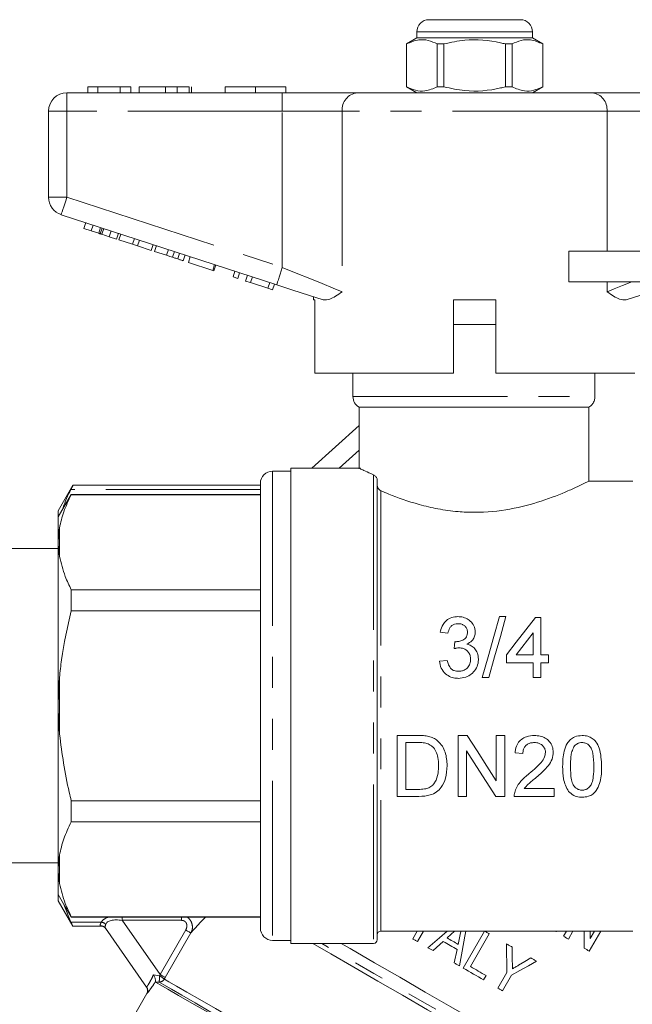
# Model space of a CAD drawing. Units: millimetres. Extents: x 139 to 258, y 58 to 289.
# Drawn here: x 189 to 214, y 206 to 247 of the extents above; entities that cross this region are included whole.
import ezdxf

# ---------------------------------------------------------------- set-up
doc = ezdxf.new("R2010")
doc.units = ezdxf.units.MM
doc.linetypes.add('PHANTOM', pattern=[12.7, 6.35, -1.27, 1.27, -1.27, 1.27, -1.27])

msp = doc.modelspace()

# ---------------------------------------------------------------- linework, layer by layer
at = {"color": 7, "linetype": 'Continuous', "lineweight": 15}
for p, q in [((205.802, 246.895), (209.552, 246.895)), ((205.302, 246.145), (204.877, 245.9)), ((205.302, 246.395), (205.302, 246.145)), ((207.677, 246.145), (205.302, 246.145)), ((210.052, 246.145), (207.677, 246.145)), ((210.052, 246.145), (210.052, 246.395)), ((210.477, 245.9), (210.052, 246.145)), ((204.877, 245.9), (204.877, 244.141)), ((204.881, 245.9), (204.877, 245.9)), ((204.881, 245.9), (204.881, 244.141)), ((206.416, 245.9), (206.142, 245.9)), ((206.142, 244.141), (206.142, 245.9)), ((206.416, 245.9), (206.416, 244.141)), ((208.938, 244.141), (208.938, 245.9)), ((209.212, 245.9), (208.938, 245.9)), ((209.212, 244.141), (209.212, 245.9)), ((210.477, 245.9), (210.473, 245.9)), ((210.473, 245.9), (210.473, 244.141)), ((210.477, 244.141), (210.477, 245.9)), ((191.786, 244.145), (191.786, 243.895)), ((192.203, 244.145), (191.786, 244.145)), ((193.113, 244.145), (192.203, 244.145)), ((192.203, 244.145), (192.203, 243.895)), ((193.113, 244.145), (193.113, 243.895)), ((193.549, 244.145), (193.113, 244.145)), ((193.549, 244.145), (193.549, 243.895)), ((193.901, 244.145), (193.901, 243.895)), ((194.978, 244.145), (194.978, 243.895)), ((195.455, 244.145), (195.455, 243.895)), ((195.948, 244.145), (195.948, 243.895)), ((196.049, 244.145), (196.049, 243.895)), ((197.427, 244.145), (197.427, 243.895)), ((197.427, 244.145), (198.677, 244.145)), ((198.677, 244.145), (198.677, 243.895)), ((198.677, 244.145), (199.927, 244.145)), ((199.927, 244.145), (199.927, 243.895)), ((204.877, 244.141), (205.302, 243.895)), ((204.881, 244.141), (204.877, 244.141)), ((206.416, 244.141), (206.142, 244.141)), ((209.212, 244.141), (208.938, 244.141)), ((210.052, 243.895), (210.477, 244.141)), ((210.477, 244.141), (210.473, 244.141)), ((190.927, 243.895), (199.778, 243.895)), ((199.778, 243.895), (202.856, 243.895)), ((202.856, 243.895), (212.498, 243.895)), ((212.498, 243.895), (215.576, 243.895)), ((190.177, 239.609), (190.177, 243.145)), ((199.546, 236.019), (190.695, 238.895)), ((191.629, 238.329), (191.706, 238.567)), ((191.93, 238.231), (192.007, 238.469)), ((192.239, 238.131), (192.316, 238.369)), ((191.629, 238.329), (191.93, 238.231)), ((191.93, 238.231), (192.239, 238.131)), ((192.301, 238.111), (192.378, 238.348)), ((192.368, 238.089), (192.446, 238.327)), ((192.368, 238.089), (192.672, 237.99)), ((192.672, 237.99), (192.749, 238.228)), ((192.672, 237.99), (192.973, 237.892)), ((192.973, 237.892), (193.05, 238.13)), ((193.067, 237.862), (193.144, 238.1)), ((193.067, 237.862), (193.63, 237.679)), ((193.63, 237.679), (193.707, 237.917)), ((193.63, 237.679), (193.831, 237.613)), ((193.831, 237.613), (193.909, 237.851)), ((193.831, 237.613), (194.394, 237.43)), ((194.394, 237.43), (194.472, 237.668)), ((194.531, 237.386), (194.608, 237.624)), ((194.531, 237.386), (195.02, 237.227)), ((195.02, 237.227), (195.097, 237.465)), ((195.273, 237.145), (195.35, 237.383)), ((195.481, 237.078), (195.558, 237.315)), ((195.704, 237.005), (195.782, 237.243)), ((195.918, 236.936), (195.995, 237.173)), ((211.55, 236.145), (211.55, 237.395)), ((214.677, 237.395), (211.55, 237.395)), ((195.918, 236.936), (196.921, 236.61)), ((196.921, 236.61), (196.998, 236.847)), ((196.963, 236.596), (197.04, 236.834)), ((196.921, 236.61), (196.963, 236.596)), ((197.753, 236.339), (197.83, 236.577)), ((197.945, 236.277), (198.022, 236.515)), ((198.265, 236.173), (198.342, 236.411)), ((198.469, 236.107), (198.546, 236.344)), ((197.753, 236.339), (197.945, 236.277)), ((198.265, 236.173), (198.469, 236.107)), ((198.469, 236.107), (199.182, 235.875)), ((199.182, 235.875), (199.26, 236.113)), ((199.374, 235.812), (199.452, 236.05)), ((214.677, 236.145), (211.55, 236.145)), ((199.182, 235.875), (199.374, 235.812)), ((201.052, 235.53), (201.052, 235.395)), ((201.11, 235.395), (201.052, 235.395)), ((201.11, 235.395), (201.11, 232.395)), ((206.802, 232.395), (206.802, 235.395)), ((208.552, 235.395), (206.802, 235.395)), ((208.552, 235.395), (208.552, 232.395)), ((206.802, 234.395), (208.552, 234.395)), ((206.802, 232.395), (201.11, 232.395)), ((202.677, 232.395), (202.677, 231.428)), ((214.254, 232.395), (208.552, 232.395)), ((212.62, 231.428), (212.62, 232.395)), ((202.927, 230.995), (202.927, 228.465)), ((202.927, 230.995), (212.367, 230.995)), ((212.367, 230.995), (212.367, 227.965)), ((200.988, 228.495), (202.927, 230.241)), ((200.127, 228.37), (199.377, 228.37)), ((202.989, 228.495), (200.127, 228.495)), ((200.127, 218.745), (200.127, 228.495)), ((198.877, 227.87), (198.877, 209.62)), ((203.677, 227.997), (203.677, 209.145)), ((212.367, 227.965), (214.177, 227.965)), ((191.18, 227.79), (190.577, 226.745)), ((198.877, 227.79), (191.174, 227.79)), ((191.111, 227.42), (190.577, 226.495)), ((198.877, 227.42), (191.111, 227.42)), ((191.111, 227.406), (191.111, 227.42)), ((198.877, 227.406), (191.111, 227.406)), ((190.577, 226.745), (190.577, 226.495)), ((190.577, 226.495), (190.577, 225.553)), ((190.577, 225.553), (190.577, 225.356)), ((190.577, 225.195), (187.577, 225.195)), ((190.577, 225.356), (190.627, 224.876)), ((190.577, 225.356), (190.577, 218.942)), ((191.111, 222.643), (191.111, 223.508)), ((191.111, 223.508), (198.877, 223.508)), ((198.877, 222.643), (191.111, 222.643)), ((208.961, 222.402), (208.696, 222.402)), ((210.395, 222.37), (210.17, 222.37)), ((210.395, 220.831), (210.395, 222.37)), ((206.26, 221.761), (206.581, 221.729)), ((210.074, 221.732), (210.074, 220.831)), ((206.549, 220.607), (206.228, 220.575)), ((208.985, 220.831), (208.985, 220.511)), ((210.074, 220.831), (209.38, 220.831)), ((210.715, 220.831), (210.395, 220.831)), ((210.715, 220.511), (210.715, 220.831)), ((208.985, 220.511), (210.074, 220.511)), ((210.074, 220.511), (210.074, 219.902)), ((210.395, 220.511), (210.715, 220.511)), ((210.395, 219.902), (210.395, 220.511)), ((207.991, 219.902), (208.256, 219.902)), ((210.074, 219.902), (210.395, 219.902)), ((190.577, 218.942), (190.577, 218.548)), ((200.127, 208.995), (200.127, 218.745)), ((190.577, 218.548), (190.627, 217.583)), ((190.577, 218.548), (190.577, 212.134)), ((205.351, 217.524), (204.496, 217.524)), ((204.496, 217.524), (204.496, 215.024)), ((207.368, 217.524), (206.996, 217.524)), ((206.996, 217.524), (206.996, 215.024)), ((208.566, 217.524), (208.566, 215.659)), ((208.919, 217.524), (208.566, 217.524)), ((208.919, 215.024), (208.919, 217.524)), ((204.848, 217.236), (205.355, 217.236)), ((204.848, 215.313), (204.848, 217.236)), ((207.348, 215.024), (207.348, 216.89)), ((209.336, 216.819), (209.656, 216.787)), ((210.938, 215.345), (209.715, 215.345)), ((210.938, 215.024), (210.938, 215.345)), ((204.496, 215.024), (205.391, 215.024)), ((205.364, 215.313), (204.848, 215.313)), ((206.996, 215.024), (207.348, 215.024)), ((208.546, 215.024), (208.919, 215.024)), ((209.304, 215.024), (210.938, 215.024)), ((191.111, 213.982), (191.111, 214.847)), ((191.111, 214.847), (198.877, 214.847)), ((198.877, 213.982), (191.111, 213.982)), ((187.577, 212.295), (190.577, 212.295)), ((190.577, 212.134), (190.577, 211.937)), ((190.577, 211.937), (190.627, 211.453)), ((190.577, 211.937), (190.577, 210.995)), ((190.577, 210.995), (191.111, 210.07)), ((190.577, 210.995), (190.577, 210.745)), ((190.577, 210.745), (191.18, 209.701)), ((191.096, 209.869), (190.809, 210.594)), ((191.111, 210.085), (198.877, 210.085)), ((191.111, 210.07), (191.111, 210.085)), ((191.111, 210.07), (198.877, 210.07)), ((191.174, 209.701), (192.322, 209.701)), ((194.202, 207.202), (192.512, 209.615)), ((203.827, 209.495), (214.177, 209.495)), ((205.132, 209.18), (205.314, 209.495)), ((205.573, 209.495), (205.326, 209.067)), ((206.855, 209.495), (206.547, 209.218)), ((207.003, 208.954), (207.102, 209.423)), ((207.102, 209.423), (207.117, 209.495)), ((207.211, 207.979), (208.086, 209.495)), ((208.28, 209.383), (207.506, 208.042)), ((211.039, 209.495), (211.022, 209.465)), ((211.333, 209.286), (211.454, 209.495)), ((211.713, 209.495), (211.527, 209.173)), ((212.853, 209.495), (212.382, 208.68)), ((212.416, 209.495), (212.417, 209.189)), ((212.417, 209.189), (212.594, 209.495)), ((199.377, 209.12), (200.127, 209.12)), ((200.127, 208.995), (203.527, 208.995)), ((206.389, 209.076), (205.967, 208.697)), ((206.842, 208.192), (206.959, 208.747)), ((208.147, 207.672), (208.046, 207.497)), ((208.629, 207.16), (209, 207.803)), ((209.194, 207.69), (208.824, 207.048)), ((194.212, 206.936), (193.217, 205.212))]:
    msp.add_line(p, q, dxfattribs=at)
at = {"color": 8, "linetype": 'PHANTOM', "lineweight": 0}
for p, q in [((210.052, 246.395), (205.302, 246.395)), ((190.927, 243.895), (190.927, 243.145)), ((199.778, 243.895), (199.778, 243.145)), ((190.177, 243.145), (190.927, 243.145)), ((199.778, 243.145), (190.927, 243.145)), ((190.927, 243.145), (190.927, 239.609)), ((202.24, 243.145), (199.778, 243.145)), ((199.778, 236.733), (199.778, 243.145)), ((202.24, 243.145), (202.24, 235.733)), ((213.114, 243.145), (202.24, 243.145)), ((213.114, 237.395), (213.114, 243.145)), ((215.576, 243.145), (213.114, 243.145)), ((190.177, 239.609), (190.927, 239.609)), ((190.927, 239.609), (199.778, 236.733)), ((213.114, 235.733), (213.114, 236.145)), ((202.677, 231.428), (212.62, 231.428)), ((202.927, 229.232), (202.109, 228.495)), ((199.377, 228.37), (199.377, 209.12)), ((203.527, 228.217), (203.527, 208.995)), ((198.877, 227.622), (191.096, 227.622)), ((203.827, 227.567), (203.827, 209.495)), ((190.627, 226.038), (190.627, 224.876)), ((190.627, 219.907), (190.627, 217.583)), ((190.627, 212.614), (190.627, 211.453)), ((192.345, 209.869), (191.096, 209.869)), ((193.2, 210.07), (193.2, 209.941)), ((195.64, 209.941), (193.2, 209.941)), ((193.2, 209.941), (194.755, 207.72)), ((195.64, 210.07), (195.64, 209.941)), ((194.755, 207.72), (195.809, 209.546)), ((196.024, 209.422), (194.97, 207.596)), ((194.485, 207.704), (194.732, 207.665)), ((194.732, 207.665), (194.755, 207.72)), ((194.717, 207.406), (194.57, 207.408)), ((194.97, 207.596), (194.933, 207.532)), ((194.214, 206.934), (194.212, 206.936))]:
    msp.add_line(p, q, dxfattribs=at)
at = {"color": 8, "linetype": 'PHANTOM', "lineweight": 0, "flags": 128}
for points in [[(190.695, 238.895), (190.7, 238.909), (190.713, 238.95), (190.734, 239.015), (190.763, 239.104), (190.798, 239.212), (190.838, 239.336), (190.882, 239.469), (190.927, 239.609)], [(199.546, 236.019), (199.551, 236.033), (199.564, 236.074), (199.586, 236.14), (199.614, 236.228), (199.649, 236.336), (199.69, 236.46), (199.733, 236.593), (199.778, 236.733)], [(199.778, 236.733), (200.352, 236.5), (200.905, 236.275), (201.416, 236.067), (201.867, 235.884), (202.24, 235.733)], [(213.114, 235.733), (213.404, 235.851), (213.745, 235.989), (214.13, 236.145)], [(192.322, 209.701), (192.321, 209.703), (192.308, 209.719)], [(196.024, 209.422), (196.016, 209.427), (196.001, 209.436), (195.979, 209.448), (195.953, 209.463), (195.921, 209.482), (195.886, 209.502), (195.848, 209.524), (195.809, 209.546)], [(201.031, 208.995), (201.773, 208.567), (202.719, 208.021), (203.707, 207.451), (204.72, 206.866), (205.744, 206.274), (206.765, 205.685), (207.766, 205.107), (208.733, 204.549), (209.652, 204.018), (210.51, 203.523), (211.293, 203.071), (211.991, 202.668), (212.593, 202.32), (212.677, 202.272)], [(212.677, 202.481), (212.093, 202.819), (211.368, 203.237), (210.554, 203.707), (209.664, 204.221), (208.71, 204.771), (207.709, 205.35), (206.674, 205.947), (205.622, 206.555), (204.569, 207.162), (203.532, 207.762), (202.525, 208.343), (201.565, 208.897), (201.395, 208.995)], [(202.193, 208.995), (202.564, 208.781), (203.566, 208.203), (204.599, 207.606), (205.65, 207), (206.703, 206.392), (207.741, 205.792), (208.75, 205.21), (209.715, 204.653), (210.621, 204.129), (211.456, 203.648), (212.206, 203.215), (212.756, 202.897)], [(194.97, 207.596), (194.962, 207.601), (194.947, 207.61), (194.925, 207.622), (194.898, 207.637), (194.867, 207.656), (194.832, 207.676), (194.794, 207.698), (194.755, 207.72)], [(194.717, 207.406), (194.909, 207.295), (195.223, 207.114), (195.654, 206.865), (196.197, 206.552), (196.843, 206.179), (197.583, 205.752), (198.405, 205.277), (199.298, 204.761), (200.249, 204.212), (201.243, 203.638), (202.266, 203.048), (203.303, 202.449), (204.339, 201.851), (205.357, 201.263), (206.344, 200.693), (207.285, 200.15), (208.165, 199.642), (208.972, 199.176), (209.695, 198.759), (210.321, 198.397), (210.843, 198.096), (211.252, 197.86), (211.542, 197.692), (211.71, 197.595)], [(194.933, 207.532), (195.122, 207.422), (195.432, 207.244), (195.857, 206.998), (196.393, 206.689), (197.03, 206.321), (197.76, 205.899), (198.571, 205.431), (199.453, 204.922), (200.391, 204.38), (201.372, 203.814), (202.381, 203.231), (203.405, 202.64), (204.426, 202.05), (205.432, 201.47), (206.406, 200.907), (207.335, 200.371), (208.204, 199.869), (209.001, 199.409), (209.715, 198.997), (210.334, 198.64), (210.85, 198.342), (211.255, 198.108), (211.543, 197.942), (211.709, 197.846)]]:
    msp.add_lwpolyline(points, dxfattribs=at)
at = {"color": 7, "linetype": 'Continuous', "lineweight": 15, "flags": 128}
for points in [[(201.453, 235.4), (200.852, 235.595), (200.21, 235.804), (199.546, 236.019)], [(215.808, 236.019), (215.144, 235.804), (214.502, 235.595), (213.901, 235.4)], [(208.696, 222.402), (208.467, 221.591), (208.232, 220.755), (207.991, 219.902)], [(208.256, 219.902), (208.497, 220.755), (208.732, 221.591), (208.961, 222.402)], [(210.17, 222.37), (209.783, 221.867), (209.387, 221.354), (208.985, 220.831)], [(209.38, 220.831), (209.614, 221.134), (209.845, 221.435), (210.074, 221.732)], [(206.867, 221.376), (206.851, 221.232), (206.834, 221.088)], [(208.566, 215.659), (208.174, 216.27), (207.774, 216.893), (207.368, 217.524)], [(207.348, 216.89), (207.756, 216.254), (208.156, 215.632), (208.546, 215.024)], [(205.761, 208.817), (206.23, 209.218), (206.554, 209.495)], [(207.314, 209.495), (207.275, 209.289), (207.162, 208.681), (207.049, 208.073)], [(208.086, 209.495), (208.11, 209.481), (208.134, 209.467), (208.159, 209.453), (208.183, 209.439), (208.207, 209.425), (208.232, 209.411), (208.256, 209.397), (208.28, 209.383)], [(211.527, 209.173), (211.503, 209.187), (211.479, 209.201), (211.455, 209.215), (211.43, 209.229), (211.406, 209.243), (211.382, 209.257), (211.357, 209.272), (211.333, 209.286)], [(212.177, 208.798), (212.176, 209.29), (212.175, 209.495)], [(205.326, 209.067), (205.302, 209.082), (205.277, 209.096), (205.253, 209.11), (205.229, 209.124), (205.205, 209.138), (205.18, 209.152), (205.156, 209.166), (205.132, 209.18)], [(206.959, 208.747), (206.887, 208.788), (206.816, 208.829), (206.745, 208.87), (206.674, 208.911), (206.602, 208.952), (206.531, 208.994), (206.46, 209.035), (206.389, 209.076)], [(206.547, 209.218), (206.604, 209.185), (206.661, 209.152), (206.718, 209.119), (206.775, 209.086), (206.832, 209.053), (206.889, 209.02), (206.946, 208.987), (207.003, 208.954)], [(209, 207.803), (208.993, 208.193), (208.986, 208.585), (208.98, 208.979)], [(208.98, 208.979), (209.009, 208.962), (209.038, 208.945), (209.067, 208.928), (209.097, 208.911), (209.126, 208.894), (209.155, 208.878), (209.184, 208.861), (209.213, 208.844)], [(205.967, 208.697), (205.941, 208.712), (205.916, 208.727), (205.89, 208.742), (205.864, 208.757), (205.838, 208.772), (205.812, 208.787), (205.786, 208.802), (205.761, 208.817)], [(209.213, 208.844), (209.219, 208.537), (209.224, 208.231)], [(212.382, 208.68), (212.357, 208.695), (212.331, 208.709), (212.305, 208.724), (212.28, 208.739), (212.254, 208.754), (212.228, 208.769), (212.203, 208.783), (212.177, 208.798)], [(207.049, 208.073), (207.023, 208.088), (206.997, 208.103), (206.971, 208.118), (206.945, 208.133), (206.919, 208.148), (206.893, 208.163), (206.868, 208.178), (206.842, 208.192)], [(210.223, 208.261), (209.882, 208.072), (209.539, 207.882), (209.194, 207.69)], [(209.479, 208.096), (209.735, 208.246), (209.989, 208.396)], [(209.989, 208.396), (210.019, 208.379), (210.048, 208.362), (210.077, 208.345), (210.106, 208.328), (210.136, 208.311), (210.165, 208.295), (210.194, 208.278), (210.223, 208.261)], [(208.046, 207.497), (207.942, 207.557), (207.838, 207.617), (207.734, 207.677), (207.63, 207.737), (207.525, 207.798), (207.421, 207.858), (207.316, 207.919), (207.211, 207.979)], [(207.506, 208.042), (207.587, 207.996), (207.667, 207.949), (207.747, 207.903), (207.827, 207.856), (207.908, 207.81), (207.988, 207.764), (208.067, 207.718), (208.147, 207.672)], [(194.57, 207.408), (194.762, 207.297), (195.077, 207.115), (195.513, 206.863), (196.061, 206.547), (196.715, 206.169)], [(208.824, 207.048), (208.799, 207.062), (208.775, 207.076), (208.751, 207.09), (208.727, 207.104), (208.702, 207.118), (208.678, 207.132), (208.654, 207.146), (208.629, 207.16)]]:
    msp.add_lwpolyline(points, dxfattribs=at)
at = {"color": 7, "linetype": 'Continuous', "lineweight": 15}
for centre, radius, start, end in [((205.802, 246.395), 0.5, 90, 180), ((209.552, 246.395), 0.5, 0, 90), ((190.927, 243.145), 0.75, 90, 180), ((190.927, 239.609), 0.75, 180, 252), ((203.177, 231.428), 0.5, 180, 240), ((199.377, 227.87), 0.5, 90, 180), ((192.322, 209.451), 0.25, 35, 93.2028), ((199.377, 209.62), 0.5, 180, 270), ((203.827, 209.345), 0.15, 90, 180), ((203.527, 209.145), 0.15, 270, 360), ((193.996, 207.061), 0.25, 329.679, 35)]:
    msp.add_arc(centre, radius, start, end, dxfattribs=at)
at = {"color": 8, "linetype": 'PHANTOM', "lineweight": 0}
for centre, radius, start, end in [((202.93, 243.207), 0.693, 96.1815, 185.0704), ((212.424, 243.207), 0.693, 354.9296, 83.8185), ((192.313, 209.475), 0.243, 35.188, 91.3617), ((192.306, 209.577), 0.294, 42.6212, 82.3791), ((193.356, 207.613), 1.377, 351.3453, 2.1679), ((194.118, 206.526), 1.294, 51.012, 61.7125), ((194.716, 207.657), 0.25, 270.305, 330.0834), ((193.998, 207.059), 0.25, 329.9779, 34.9964)]:
    msp.add_arc(centre, radius, start, end, dxfattribs=at)
for centre, major_axis, ratio, start_param, end_param in [((193.605, 209.58), (1.283, -0.22), 0.416123, 2.517693, 3.009053), ((193.605, 209.363), (1.081, -0.415), 0.394129, 2.099684, 3.146881), ((206.91, 208.93), (11.851, 2.454), 0.454864, 2.520651, 2.63121)]:
    msp.add_ellipse(centre, major_axis=major_axis, ratio=ratio, start_param=start_param, end_param=end_param, dxfattribs=at)
at = {"color": 7, "linetype": 'Continuous', "lineweight": 15}
for points, knots in [([(206.142, 245.9), (206.02, 245.955), (205.772, 246.066), (205.344, 246.096), (205.05, 245.971), (204.881, 245.9)], [0, 0, 0, 0, 0.294848, 0.596544, 1, 1, 1, 1]), ([(208.938, 245.9), (208.873, 245.916), (208.332, 246.051), (207.465, 246.131), (206.7, 245.963), (206.416, 245.9)], [0, 0, 0, 0, 0.079108, 0.657755, 1, 1, 1, 1]), ([(209.212, 245.9), (209.334, 245.955), (209.582, 246.066), (210.01, 246.096), (210.304, 245.971), (210.473, 245.9)], [0, 0, 0, 0, 0.294848, 0.596545, 1, 1, 1, 1]), ([(194.978, 244.145), (194.8, 244.145), (194.443, 244.145), (194.079, 244.145), (193.921, 244.145), (193.908, 244.145), (193.901, 244.145)], [0, 0, 0, 0, 0.279244, 0.558109, 0.778778, 1, 1, 1, 1]), ([(195.455, 244.145), (195.369, 244.145), (195.215, 244.145), (195.05, 244.145), (194.978, 244.145)], [0, 0, 0, 0, 0.559492, 1, 1, 1, 1]), ([(195.948, 244.145), (195.883, 244.145), (195.768, 244.145), (195.551, 244.145), (195.455, 244.145)], [0, 0, 0, 0, 0.560201, 1, 1, 1, 1]), ([(204.881, 244.141), (205.004, 244.086), (205.251, 243.975), (205.68, 243.945), (205.974, 244.069), (206.142, 244.141)], [0, 0, 0, 0, 0.294848, 0.596545, 1, 1, 1, 1]), ([(206.416, 244.141), (206.7, 244.078), (207.465, 243.909), (208.332, 243.989), (208.873, 244.124), (208.938, 244.141)], [0, 0, 0, 0, 0.3422449, 0.9208923, 1, 1, 1, 1]), ([(210.473, 244.141), (210.35, 244.086), (210.103, 243.975), (209.674, 243.945), (209.38, 244.069), (209.212, 244.141)], [0, 0, 0, 0, 0.294848, 0.5965445, 1, 1, 1, 1]), ([(192.239, 238.131), (192.251, 238.127), (192.272, 238.12), (192.292, 238.114), (192.301, 238.111)], [0, 0, 0, 0, 0.560002, 1, 1, 1, 1]), ([(192.301, 238.111), (192.313, 238.107), (192.335, 238.1), (192.358, 238.092), (192.368, 238.089)], [0, 0, 0, 0, 0.559998, 1, 1, 1, 1]), ([(195.02, 237.227), (195.067, 237.212), (195.152, 237.184), (195.236, 237.157), (195.273, 237.145)], [0, 0, 0, 0, 0.560217, 1, 1, 1, 1]), ([(195.273, 237.145), (195.316, 237.131), (195.393, 237.106), (195.454, 237.086), (195.481, 237.078)], [0, 0, 0, 0, 0.55971, 1, 1, 1, 1]), ([(195.481, 237.078), (195.524, 237.063), (195.611, 237.035), (195.689, 237.01), (195.699, 237.007), (195.704, 237.005)], [0, 0, 0, 0, 0.279573, 0.55973, 1, 1, 1, 1]), ([(202.24, 235.733), (202.239, 235.732), (202.051, 235.606), (201.759, 235.396), (201.541, 235.399), (201.453, 235.4)], [0, 0, 0, 0, 0.003733, 0.601964, 1, 1, 1, 1]), ([(213.901, 235.4), (213.813, 235.399), (213.595, 235.396), (213.303, 235.606), (213.115, 235.732), (213.114, 235.733)], [0, 0, 0, 0, 0.398036, 0.996267, 1, 1, 1, 1]), ([(212.367, 230.995), (212.394, 231.012), (212.451, 231.049), (212.535, 231.14), (212.606, 231.269), (212.616, 231.377), (212.62, 231.428)], [0, 0, 0, 0, 0.17893, 0.387598, 0.706129, 1, 1, 1, 1]), ([(202.989, 228.465), (202.976, 228.472), (202.935, 228.491), (203.227, 228.35), (203.487, 228.235), (203.527, 228.217)], [0, 0, 0, 0, 0.29769, 0.891602, 1, 1, 1, 1]), ([(203.527, 228.217), (203.558, 228.199), (203.6, 228.174), (203.646, 228.109), (203.665, 228.067), (203.675, 228.028), (203.677, 228.006), (203.677, 227.997)], [0, 0, 0, 0, 0.502254, 0.668051, 0.834635, 0.92987, 1, 1, 1, 1]), ([(203.827, 227.567), (203.935, 227.521), (204.367, 227.336), (205.157, 227.05), (206.161, 226.814), (206.936, 226.705), (207.94, 226.661), (209.156, 226.779), (210.489, 227.14), (211.405, 227.507), (211.961, 227.763), (212.24, 227.9), (212.331, 227.946), (212.367, 227.965)], [0, 0, 0, 0, 0.047776, 0.191651, 0.266667, 0.34161, 0.401555, 0.530761, 0.65951, 0.799521, 0.874819, 0.950066, 1, 1, 1, 1]), ([(190.77, 226.83), (190.774, 226.845), (190.835, 227.113), (190.969, 227.375), (191.096, 227.622)], [0, 0, 0, 0, 0.0549677, 1, 1, 1, 1]), ([(191.096, 227.622), (191.125, 227.679), (191.173, 227.776), (191.174, 227.777), (191.174, 227.777)], [0, 0, 0, 0, 0.588175, 1, 1, 1, 1]), ([(203.677, 227.789), (203.677, 227.786), (203.677, 227.77), (203.684, 227.734), (203.708, 227.675), (203.755, 227.61), (203.802, 227.582), (203.827, 227.567)], [0, 0, 0, 0, 0.02954, 0.133406, 0.303863, 0.622231, 1, 1, 1, 1]), ([(191.111, 227.406), (190.998, 227.173), (190.78, 226.722), (190.677, 226.261), (190.627, 226.038)], [0, 0, 0, 0, 0.515835, 1, 1, 1, 1]), ([(190.627, 226.038), (190.611, 225.933), (190.587, 225.772), (190.58, 225.61), (190.577, 225.553)], [0, 0, 0, 0, 0.6501384, 1, 1, 1, 1]), ([(190.627, 224.876), (190.692, 224.6), (190.8, 224.139), (191.022, 223.688), (191.111, 223.508)], [0, 0, 0, 0, 0.5998194, 1, 1, 1, 1]), ([(191.111, 222.643), (190.955, 221.975), (190.743, 221.071), (190.651, 220.148), (190.627, 219.907)], [0, 0, 0, 0, 0.73868, 1, 1, 1, 1]), ([(206.991, 222.402), (206.905, 222.395), (206.732, 222.382), (206.516, 222.258), (206.35, 222.064), (206.286, 221.888), (206.263, 221.776), (206.26, 221.761)], [0, 0, 0, 0, 0.233703, 0.469486, 0.671492, 0.953737, 1, 1, 1, 1]), ([(207.703, 221.766), (207.69, 221.857), (207.667, 222.027), (207.515, 222.225), (207.317, 222.346), (207.136, 222.397), (207.025, 222.401), (206.991, 222.402)], [0, 0, 0, 0, 0.262592, 0.492416, 0.693772, 0.908357, 1, 1, 1, 1]), ([(206.581, 221.729), (206.599, 221.803), (206.626, 221.918), (206.737, 222.037), (206.85, 222.098), (206.944, 222.111), (206.994, 222.113), (207.001, 222.113)], [0, 0, 0, 0, 0.370347, 0.568402, 0.766703, 0.963837, 1, 1, 1, 1]), ([(207.001, 222.113), (207.05, 222.109), (207.138, 222.103), (207.25, 222.042), (207.33, 221.958), (207.376, 221.858), (207.38, 221.787), (207.382, 221.756)], [0, 0, 0, 0, 0.242001, 0.434871, 0.62737, 0.836021, 1, 1, 1, 1]), ([(207.382, 221.756), (207.379, 221.71), (207.373, 221.63), (207.315, 221.526), (207.214, 221.443), (207.076, 221.384), (206.964, 221.376), (206.913, 221.373)], [0, 0, 0, 0, 0.206245, 0.362619, 0.518805, 0.779383, 1, 1, 1, 1]), ([(207.361, 221.27), (207.436, 221.313), (207.563, 221.385), (207.672, 221.56), (207.7, 221.686), (207.702, 221.755), (207.703, 221.766)], [0, 0, 0, 0, 0.388181, 0.666671, 0.945014, 1, 1, 1, 1]), ([(206.834, 221.088), (206.851, 221.092), (206.885, 221.101), (206.954, 221.116), (207.006, 221.119), (207.041, 221.122)], [0, 0, 0, 0, 0.250294, 0.500703, 1, 1, 1, 1]), ([(206.913, 221.373), (206.909, 221.373), (206.902, 221.373), (206.886, 221.374), (206.875, 221.375), (206.867, 221.376)], [0, 0, 0, 0, 0.25004, 0.500122, 1, 1, 1, 1]), ([(207.041, 221.122), (207.1, 221.117), (207.207, 221.108), (207.344, 221.031), (207.445, 220.922), (207.503, 220.791), (207.508, 220.698), (207.51, 220.657)], [0, 0, 0, 0, 0.232248, 0.42652, 0.620537, 0.829113, 1, 1, 1, 1]), ([(207.831, 220.654), (207.824, 220.741), (207.812, 220.896), (207.695, 221.088), (207.543, 221.215), (207.419, 221.253), (207.361, 221.27)], [0, 0, 0, 0, 0.310146, 0.549187, 0.789031, 1, 1, 1, 1]), ([(207.017, 220.158), (206.957, 220.163), (206.855, 220.171), (206.728, 220.241), (206.629, 220.355), (206.577, 220.485), (206.555, 220.578), (206.549, 220.607)], [0, 0, 0, 0, 0.250573, 0.421327, 0.592034, 0.87397, 1, 1, 1, 1]), ([(207.006, 219.87), (207.111, 219.878), (207.303, 219.894), (207.548, 220.036), (207.728, 220.233), (207.821, 220.454), (207.828, 220.6), (207.831, 220.654)], [0, 0, 0, 0, 0.244484, 0.447418, 0.649956, 0.870537, 1, 1, 1, 1]), ([(207.51, 220.657), (207.505, 220.594), (207.495, 220.467), (207.395, 220.307), (207.26, 220.203), (207.128, 220.163), (207.048, 220.159), (207.017, 220.158)], [0, 0, 0, 0, 0.242222, 0.48717, 0.696346, 0.882511, 1, 1, 1, 1]), ([(206.228, 220.575), (206.246, 220.479), (206.281, 220.285), (206.459, 220.054), (206.686, 219.913), (206.875, 219.873), (206.98, 219.87), (207.006, 219.87)], [0, 0, 0, 0, 0.254082, 0.510869, 0.728781, 0.933061, 1, 1, 1, 1]), ([(190.627, 219.907), (190.611, 219.698), (190.587, 219.377), (190.58, 219.055), (190.577, 218.942)], [0, 0, 0, 0, 0.650139, 1, 1, 1, 1]), ([(190.627, 217.583), (190.732, 216.783), (190.852, 215.862), (191.081, 214.964), (191.111, 214.847)], [0, 0, 0, 0, 0.869793, 1, 1, 1, 1]), ([(205.792, 217.488), (205.756, 217.495), (205.683, 217.51), (205.536, 217.522), (205.425, 217.523), (205.351, 217.524)], [0, 0, 0, 0, 0.250421, 0.500691, 1, 1, 1, 1]), ([(206.156, 217.309), (206.129, 217.331), (206.076, 217.373), (205.957, 217.441), (205.858, 217.469), (205.792, 217.488)], [0, 0, 0, 0, 0.2506337, 0.5018303, 1, 1, 1, 1]), ([(210.137, 217.524), (210.024, 217.517), (209.835, 217.504), (209.596, 217.377), (209.433, 217.196), (209.358, 216.996), (209.341, 216.864), (209.336, 216.819)], [0, 0, 0, 0, 0.279398, 0.470218, 0.661752, 0.883578, 1, 1, 1, 1]), ([(210.906, 216.834), (210.899, 216.915), (210.886, 217.076), (210.758, 217.281), (210.58, 217.431), (210.366, 217.512), (210.213, 217.52), (210.137, 217.524)], [0, 0, 0, 0, 0.20969, 0.421445, 0.607647, 0.803534, 1, 1, 1, 1]), ([(212.092, 217.524), (211.988, 217.516), (211.813, 217.501), (211.605, 217.366), (211.445, 217.166), (211.307, 216.788), (211.297, 216.466), (211.291, 216.257)], [0, 0, 0, 0, 0.179331, 0.301015, 0.422433, 0.625565, 1, 1, 1, 1]), ([(212.893, 216.257), (212.881, 216.511), (212.865, 216.862), (212.687, 217.254), (212.515, 217.417), (212.318, 217.508), (212.171, 217.518), (212.092, 217.524)], [0, 0, 0, 0, 0.453967, 0.627247, 0.744911, 0.86209, 1, 1, 1, 1]), ([(205.355, 217.236), (205.39, 217.235), (205.46, 217.235), (205.6, 217.228), (205.701, 217.202), (205.768, 217.184)], [0, 0, 0, 0, 0.250609, 0.501367, 1, 1, 1, 1]), ([(205.768, 217.184), (205.828, 217.151), (205.963, 217.074), (206.101, 216.87), (206.185, 216.599), (206.191, 216.404), (206.195, 216.293)], [0, 0, 0, 0, 0.190661, 0.434596, 0.67762, 1, 1, 1, 1]), ([(206.547, 216.288), (206.535, 216.473), (206.516, 216.749), (206.36, 217.101), (206.226, 217.238), (206.156, 217.309)], [0, 0, 0, 0, 0.497287, 0.739642, 1, 1, 1, 1]), ([(209.656, 216.787), (209.661, 216.846), (209.669, 216.949), (209.742, 217.082), (209.847, 217.171), (209.98, 217.228), (210.078, 217.233), (210.13, 217.236)], [0, 0, 0, 0, 0.240691, 0.423486, 0.606402, 0.790244, 1, 1, 1, 1]), ([(210.13, 217.236), (210.196, 217.231), (210.311, 217.222), (210.452, 217.136), (210.545, 217.027), (210.582, 216.916), (210.585, 216.851), (210.586, 216.831)], [0, 0, 0, 0, 0.28758, 0.496783, 0.705515, 0.912892, 1, 1, 1, 1]), ([(211.611, 216.258), (211.615, 216.392), (211.62, 216.594), (211.663, 216.869), (211.725, 216.999), (211.756, 217.065)], [0, 0, 0, 0, 0.488629, 0.739783, 1, 1, 1, 1]), ([(211.756, 217.065), (211.792, 217.105), (211.856, 217.176), (211.979, 217.229), (212.055, 217.234), (212.089, 217.236)], [0, 0, 0, 0, 0.417315, 0.738098, 1, 1, 1, 1]), ([(212.089, 217.236), (212.136, 217.232), (212.232, 217.223), (212.364, 217.141), (212.477, 217.002), (212.566, 216.696), (212.57, 216.441), (212.573, 216.258)], [0, 0, 0, 0, 0.114121, 0.22922, 0.366083, 0.54366, 1, 1, 1, 1]), ([(210.586, 216.831), (210.577, 216.767), (210.555, 216.615), (210.403, 216.409), (210.182, 216.189), (210.012, 216.043), (209.914, 215.959)], [0, 0, 0, 0, 0.169885, 0.405453, 0.657666, 1, 1, 1, 1]), ([(210.213, 215.809), (210.366, 215.938), (210.601, 216.138), (210.838, 216.472), (210.902, 216.694), (210.906, 216.814), (210.906, 216.834)], [0, 0, 0, 0, 0.469132, 0.719987, 0.951996, 1, 1, 1, 1]), ([(205.391, 215.024), (205.549, 215.032), (205.804, 215.045), (206.123, 215.196), (206.344, 215.434), (206.515, 215.801), (206.536, 216.112), (206.547, 216.288)], [0, 0, 0, 0, 0.233064, 0.376325, 0.519489, 0.728884, 1, 1, 1, 1]), ([(206.195, 216.293), (206.191, 216.189), (206.182, 215.952), (206.101, 215.67), (205.985, 215.528), (205.954, 215.49)], [0, 0, 0, 0, 0.3644699, 0.8281327, 1, 1, 1, 1]), ([(211.291, 216.257), (211.297, 216.083), (211.307, 215.819), (211.392, 215.472), (211.486, 215.314), (211.534, 215.233)], [0, 0, 0, 0, 0.483431, 0.736715, 1, 1, 1, 1]), ([(212.092, 215.281), (212.047, 215.285), (211.957, 215.293), (211.828, 215.372), (211.709, 215.505), (211.619, 215.812), (211.615, 216.072), (211.611, 216.258)], [0, 0, 0, 0, 0.1056189, 0.2120296, 0.3570913, 0.5383522, 1, 1, 1, 1]), ([(212.573, 216.258), (212.569, 216.118), (212.564, 215.888), (212.515, 215.607), (212.417, 215.43), (212.299, 215.329), (212.182, 215.285), (212.117, 215.282), (212.092, 215.281)], [0, 0, 0, 0, 0.3479693, 0.5694976, 0.7076554, 0.8460335, 0.9412722, 1, 1, 1, 1]), ([(212.092, 214.992), (212.179, 214.998), (212.336, 215.009), (212.538, 215.116), (212.707, 215.295), (212.861, 215.65), (212.891, 215.995), (212.893, 216.231), (212.893, 216.257)], [0, 0, 0, 0, 0.146637, 0.266513, 0.386092, 0.580512, 0.954317, 1, 1, 1, 1]), ([(209.914, 215.959), (209.796, 215.862), (209.617, 215.714), (209.428, 215.465), (209.368, 215.32), (209.337, 215.247)], [0, 0, 0, 0, 0.481743, 0.736021, 1, 1, 1, 1]), ([(209.715, 215.345), (209.766, 215.407), (209.864, 215.524), (210.043, 215.667), (210.156, 215.761), (210.213, 215.809)], [0, 0, 0, 0, 0.35655, 0.678121, 1, 1, 1, 1]), ([(205.954, 215.49), (205.905, 215.45), (205.808, 215.372), (205.598, 215.319), (205.449, 215.315), (205.364, 215.313)], [0, 0, 0, 0, 0.299179, 0.597949, 1, 1, 1, 1]), ([(209.337, 215.247), (209.327, 215.211), (209.311, 215.156), (209.304, 215.081), (209.304, 215.043), (209.304, 215.024)], [0, 0, 0, 0, 0.493536, 0.745951, 1, 1, 1, 1]), ([(211.534, 215.233), (211.6, 215.17), (211.724, 215.052), (211.937, 214.997), (212.055, 214.993), (212.092, 214.992)], [0, 0, 0, 0, 0.440205, 0.825875, 1, 1, 1, 1]), ([(191.111, 213.982), (190.998, 213.75), (190.78, 213.299), (190.677, 212.838), (190.627, 212.614)], [0, 0, 0, 0, 0.515835, 1, 1, 1, 1]), ([(190.627, 212.614), (190.611, 212.511), (190.587, 212.351), (190.58, 212.19), (190.577, 212.134)], [0, 0, 0, 0, 0.6501391, 1, 1, 1, 1]), ([(190.627, 211.453), (190.692, 211.176), (190.8, 210.715), (191.022, 210.265), (191.111, 210.085)], [0, 0, 0, 0, 0.599819, 1, 1, 1, 1]), ([(191.174, 209.714), (191.175, 209.71), (191.183, 209.695), (191.149, 209.763), (191.108, 209.844), (191.096, 209.869)], [0, 0, 0, 0, 0.176889, 0.748563, 1, 1, 1, 1]), ([(209.224, 208.231), (209.225, 208.207), (209.226, 208.148), (209.227, 208.054), (209.228, 207.984), (209.229, 207.948)], [0, 0, 0, 0, 0.249997, 0.624998, 1, 1, 1, 1]), ([(209.229, 207.948), (209.25, 207.961), (209.292, 207.985), (209.375, 208.034), (209.438, 208.071), (209.479, 208.096)], [0, 0, 0, 0, 0.250003, 0.5, 1, 1, 1, 1]), ([(194.571, 207.43), (194.572, 207.442), (194.576, 207.468), (194.562, 207.53), (194.536, 207.605), (194.507, 207.664), (194.489, 207.698), (194.486, 207.703), (194.485, 207.704)], [0, 0, 0, 0, 0.220386, 0.4402, 0.67545, 0.94873, 0.993676, 1, 1, 1, 1]), ([(194.57, 207.408), (194.569, 207.411), (194.567, 207.415), (194.57, 207.427), (194.571, 207.43)], [0, 0, 0, 0, 0.784199, 1, 1, 1, 1])]:
    msp.add_open_spline(points, degree=3, knots=knots, dxfattribs=at)
at = {"color": 8, "linetype": 'PHANTOM', "lineweight": 0}
for points, knots in [([(192.308, 209.719), (192.303, 209.729), (192.288, 209.758), (192.322, 209.825), (192.345, 209.869)], [0, 0, 0, 0, 0.341199, 1, 1, 1, 1]), ([(192.523, 209.776), (192.51, 209.731), (192.49, 209.662), (192.507, 209.627), (192.512, 209.615)], [0, 0, 0, 0, 0.65921, 1, 1, 1, 1]), ([(195.809, 209.546), (195.821, 209.569), (195.846, 209.618), (195.86, 209.699), (195.854, 209.777), (195.827, 209.844), (195.78, 209.898), (195.715, 209.934), (195.665, 209.939), (195.64, 209.941)], [0, 0, 0, 0, 0.144248, 0.314306, 0.457421, 0.586332, 0.717141, 0.858877, 1, 1, 1, 1]), ([(195.867, 210.07), (195.88, 210.063), (195.933, 210.034), (196.001, 209.95), (196.064, 209.829), (196.091, 209.688), (196.079, 209.546), (196.041, 209.461), (196.024, 209.422)], [0, 0, 0, 0, 0.059779, 0.244263, 0.421252, 0.60963, 0.823714, 1, 1, 1, 1]), ([(194.202, 207.202), (194.208, 207.207), (194.22, 207.217), (194.287, 207.324), (194.379, 207.488), (194.45, 207.631), (194.485, 207.704)], [0, 0, 0, 0, 0.242641, 0.487058, 0.739037, 1, 1, 1, 1]), ([(194.571, 207.43), (194.567, 207.424), (194.535, 207.374), (194.451, 207.248), (194.336, 207.082), (194.237, 206.953), (194.222, 206.94), (194.214, 206.934)], [0, 0, 0, 0, 0.01848, 0.171268, 0.45206, 0.726652, 1, 1, 1, 1])]:
    msp.add_open_spline(points, degree=3, knots=knots, dxfattribs=at)

doc.saveas('drawing.dxf')
